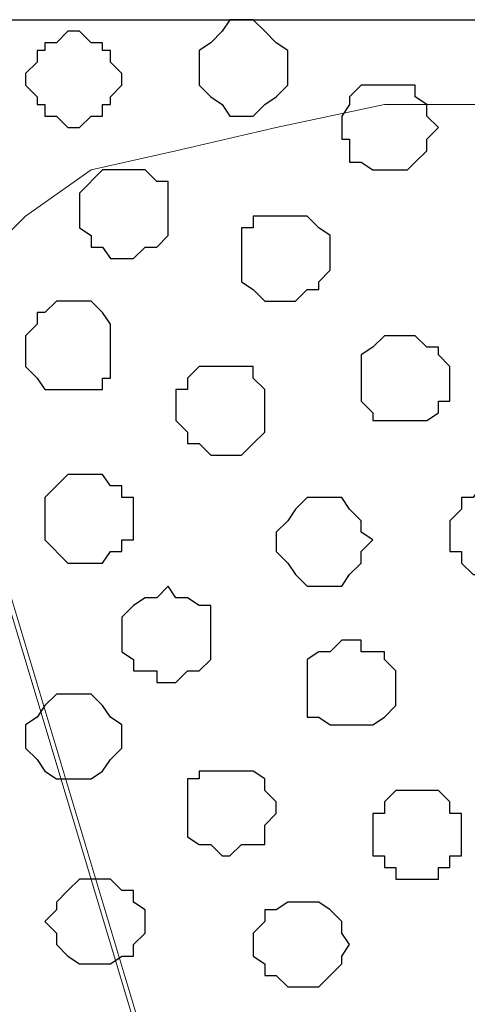
# Model space of a CAD drawing. Units: centimetres. Extents: x -8.5 to 8.6, y -10.2 to 13.4.
# Drawn here: x 4.3 to 4.5, y 1.4 to 1.9 of the extents above; entities that cross this region are included whole.
import ezdxf

# ---------------------------------------------------------------- set-up
doc = ezdxf.new("R2010")
doc.units = ezdxf.units.CM
doc.header["$MEASUREMENT"] = 0
doc.layers.add('Layer 1', color=7, linetype='Continuous')

msp = doc.modelspace()

# ---------------------------------------------------------------- linework, layer by layer
at = {"layer": 'Layer 1', "color": 254}
msp.add_open_spline([(-7.94032, 0.49671), (-7.94032, 0.49671), (8.55274, 0.49671), (8.55274, 0.49671), (8.55274, 0.49671), (8.55274, 0.49671), (8.55274, 1.91276), (8.55274, 1.91276), (8.55274, 1.91276), (8.55274, 1.91276), (-7.94032, 1.91276), (-7.94032, 1.91276), (-7.94032, 1.91276), (-7.94032, 1.91276), (-7.94032, 0.49671), (-7.94032, 0.49671)], degree=3, knots=[0, 0, 0, 0, 0.25, 0.25, 0.25, 0.25, 0.5, 0.5, 0.5, 0.5, 0.75, 0.75, 0.75, 0.75, 1, 1, 1, 1], dxfattribs=at)
at = {"layer": 'Layer 1', "lineweight": 9}
for points, knots in [([(-7.94032, 1.91276), (-7.94032, 1.91276), (8.55274, 1.91276), (8.55274, 1.91276), (8.55274, 1.91276), (8.55274, 1.91276), (8.55274, 0.49671), (8.55274, 0.49671), (8.55274, 0.49671), (8.55274, 0.49671), (-7.94032, 0.49671), (-7.94032, 0.49671), (-7.94032, 0.49671), (-7.94032, 0.49671), (-7.94032, 1.91276), (-7.94032, 1.91276)], [0, 0, 0, 0, 0.25, 0.25, 0.25, 0.25, 0.5, 0.5, 0.5, 0.5, 0.75, 0.75, 0.75, 0.75, 1, 1, 1, 1]), ([(4.56918, 0.69356), (4.56918, 0.69356), (4.86763, 1.70956), (4.86763, 1.70956), (4.86763, 1.70956), (4.86763, 1.70956), (4.86763, 1.74554), (4.86763, 1.74554), (4.86763, 1.74554), (4.86763, 1.74554), (4.86128, 1.76459), (4.86128, 1.76459), (4.86128, 1.76459), (4.86128, 1.76459), (4.82106, 1.80481), (4.82106, 1.80481), (4.82106, 1.80481), (4.82106, 1.80481), (4.78508, 1.83021), (4.78508, 1.83021), (4.78508, 1.83021), (4.78508, 1.83021), (4.73639, 1.84079), (4.73639, 1.84079), (4.73639, 1.84079), (4.73639, 1.84079), (4.68348, 1.85349), (4.68348, 1.85349), (4.68348, 1.85349), (4.68348, 1.85349), (4.62209, 1.86619), (4.62209, 1.86619), (4.62209, 1.86619), (4.62209, 1.86619), (4.50356, 1.86619), (4.50356, 1.86619), (4.50356, 1.86619), (4.50356, 1.86619), (4.44429, 1.85349), (4.44429, 1.85349), (4.44429, 1.85349), (4.44429, 1.85349), (4.38926, 1.84079), (4.38926, 1.84079), (4.38926, 1.84079), (4.38926, 1.84079), (4.34269, 1.83021), (4.34269, 1.83021), (4.34269, 1.83021), (4.34269, 1.83021), (4.30671, 1.80481), (4.30671, 1.80481), (4.30671, 1.80481), (4.30671, 1.80481), (4.27708, 1.77518), (4.27708, 1.77518), (4.27708, 1.77518), (4.27708, 1.77518), (4.27073, 1.76459), (4.27073, 1.76459), (4.27073, 1.76459), (4.27073, 1.76459), (4.26438, 1.74554), (4.26438, 1.74554), (4.26438, 1.74554), (4.26438, 1.74554), (4.26438, 1.70956), (4.26438, 1.70956), (4.26438, 1.70956), (4.26438, 1.70956), (4.56918, 0.69356), (4.56918, 0.69356)], [0, 0, 0, 0, 0.055556, 0.055556, 0.055556, 0.055556, 0.111111, 0.111111, 0.111111, 0.111111, 0.166667, 0.166667, 0.166667, 0.166667, 0.222222, 0.222222, 0.222222, 0.222222, 0.277778, 0.277778, 0.277778, 0.277778, 0.333333, 0.333333, 0.333333, 0.333333, 0.388889, 0.388889, 0.388889, 0.388889, 0.444444, 0.444444, 0.444444, 0.444444, 0.5, 0.5, 0.5, 0.5, 0.555556, 0.555556, 0.555556, 0.555556, 0.611111, 0.611111, 0.611111, 0.611111, 0.666667, 0.666667, 0.666667, 0.666667, 0.722222, 0.722222, 0.722222, 0.722222, 0.777778, 0.777778, 0.777778, 0.777778, 0.833333, 0.833333, 0.833333, 0.833333, 0.888889, 0.888889, 0.888889, 0.888889, 0.944444, 0.944444, 0.944444, 0.944444, 1, 1, 1, 1]), ([(4.25803, 1.72226), (4.25803, 1.72226), (4.56283, 0.70626), (4.56283, 0.70626), (4.56283, 0.70626), (4.56283, 0.70626), (4.56283, 0.67028), (4.56283, 0.67028), (4.56283, 0.67028), (4.56283, 0.67028), (4.55648, 0.65123), (4.55648, 0.65123), (4.55648, 0.65123), (4.55648, 0.65123), (4.54589, 0.64064), (4.54589, 0.64064), (4.54589, 0.64064), (4.54589, 0.64064), (4.51626, 0.61101), (4.51626, 0.61101), (4.51626, 0.61101), (4.51626, 0.61101), (4.48028, 0.59196), (4.48028, 0.59196), (4.48028, 0.59196), (4.48028, 0.59196), (4.43159, 0.57503), (4.43159, 0.57503), (4.43159, 0.57503), (4.43159, 0.57503), (4.37868, 0.56233), (4.37868, 0.56233), (4.37868, 0.56233), (4.37868, 0.56233), (4.31729, 0.55598), (4.31729, 0.55598), (4.31729, 0.55598), (4.31729, 0.55598), (4.25803, 0.54963), (4.25803, 0.54963), (4.25803, 0.54963), (4.25803, 0.54963), (4.13949, 0.56233), (4.13949, 0.56233), (4.13949, 0.56233), (4.13949, 0.56233), (4.08446, 0.57503), (4.08446, 0.57503), (4.08446, 0.57503), (4.08446, 0.57503), (4.03789, 0.59196), (4.03789, 0.59196), (4.03789, 0.59196), (4.03789, 0.59196), (4.00191, 0.61101), (4.00191, 0.61101), (4.00191, 0.61101), (4.00191, 0.61101), (3.97228, 0.64064), (3.97228, 0.64064), (3.97228, 0.64064), (3.97228, 0.64064), (3.96593, 0.65123), (3.96593, 0.65123), (3.96593, 0.65123), (3.96593, 0.65123), (3.95958, 0.67028), (3.95958, 0.67028), (3.95958, 0.67028), (3.95958, 0.67028), (3.95958, 0.70626), (3.95958, 0.70626), (3.95958, 0.70626), (3.95958, 0.70626), (4.25803, 1.72226), (4.25803, 1.72226)], [0, 0, 0, 0, 0.052632, 0.052632, 0.052632, 0.052632, 0.105263, 0.105263, 0.105263, 0.105263, 0.157895, 0.157895, 0.157895, 0.157895, 0.210526, 0.210526, 0.210526, 0.210526, 0.263158, 0.263158, 0.263158, 0.263158, 0.315789, 0.315789, 0.315789, 0.315789, 0.368421, 0.368421, 0.368421, 0.368421, 0.421053, 0.421053, 0.421053, 0.421053, 0.473684, 0.473684, 0.473684, 0.473684, 0.526316, 0.526316, 0.526316, 0.526316, 0.578947, 0.578947, 0.578947, 0.578947, 0.631579, 0.631579, 0.631579, 0.631579, 0.684211, 0.684211, 0.684211, 0.684211, 0.736842, 0.736842, 0.736842, 0.736842, 0.789474, 0.789474, 0.789474, 0.789474, 0.842105, 0.842105, 0.842105, 0.842105, 0.894737, 0.894737, 0.894737, 0.894737, 0.947368, 0.947368, 0.947368, 0.947368, 1, 1, 1, 1])]:
    msp.add_open_spline(points, degree=3, knots=knots, dxfattribs=at)
at = {"layer": 'Layer 1', "color": 253}
for points, knots in [([(4.42524, 1.91276), (4.42524, 1.91276), (4.43159, 1.91276), (4.43159, 1.91276), (4.43159, 1.91276), (4.43159, 1.91276), (4.43794, 1.90641), (4.43794, 1.90641), (4.43794, 1.90641), (4.43794, 1.90641), (4.44429, 1.90006), (4.44429, 1.90006), (4.44429, 1.90006), (4.44429, 1.90006), (4.45064, 1.89583), (4.45064, 1.89583), (4.45064, 1.89583), (4.45064, 1.89583), (4.45064, 1.87678), (4.45064, 1.87678), (4.45064, 1.87678), (4.45064, 1.87678), (4.44429, 1.87043), (4.44429, 1.87043), (4.44429, 1.87043), (4.44429, 1.87043), (4.43794, 1.86619), (4.43794, 1.86619), (4.43794, 1.86619), (4.43794, 1.86619), (4.43159, 1.85984), (4.43159, 1.85984), (4.43159, 1.85984), (4.43159, 1.85984), (4.41889, 1.85984), (4.41889, 1.85984), (4.41889, 1.85984), (4.41889, 1.85984), (4.41466, 1.86619), (4.41466, 1.86619), (4.41466, 1.86619), (4.41466, 1.86619), (4.40831, 1.87043), (4.40831, 1.87043), (4.40831, 1.87043), (4.40831, 1.87043), (4.40196, 1.87678), (4.40196, 1.87678), (4.40196, 1.87678), (4.40196, 1.87678), (4.40196, 1.89583), (4.40196, 1.89583), (4.40196, 1.89583), (4.40196, 1.89583), (4.40831, 1.90006), (4.40831, 1.90006), (4.40831, 1.90006), (4.40831, 1.90006), (4.41466, 1.90641), (4.41466, 1.90641), (4.41466, 1.90641), (4.41466, 1.90641), (4.41889, 1.91276), (4.41889, 1.91276), (4.41889, 1.91276), (4.41889, 1.91276), (4.42524, 1.91276), (4.42524, 1.91276)], [0, 0, 0, 0, 0.058824, 0.058824, 0.058824, 0.058824, 0.117647, 0.117647, 0.117647, 0.117647, 0.176471, 0.176471, 0.176471, 0.176471, 0.235294, 0.235294, 0.235294, 0.235294, 0.294118, 0.294118, 0.294118, 0.294118, 0.352941, 0.352941, 0.352941, 0.352941, 0.411765, 0.411765, 0.411765, 0.411765, 0.470588, 0.470588, 0.470588, 0.470588, 0.529412, 0.529412, 0.529412, 0.529412, 0.588235, 0.588235, 0.588235, 0.588235, 0.647059, 0.647059, 0.647059, 0.647059, 0.705882, 0.705882, 0.705882, 0.705882, 0.764706, 0.764706, 0.764706, 0.764706, 0.823529, 0.823529, 0.823529, 0.823529, 0.882353, 0.882353, 0.882353, 0.882353, 0.941176, 0.941176, 0.941176, 0.941176, 1, 1, 1, 1]), ([(4.32999, 1.90641), (4.32999, 1.90641), (4.33634, 1.90641), (4.33634, 1.90641), (4.33634, 1.90641), (4.33634, 1.90641), (4.34269, 1.90006), (4.34269, 1.90006), (4.34269, 1.90006), (4.34269, 1.90006), (4.34904, 1.90006), (4.34904, 1.90006), (4.34904, 1.90006), (4.34904, 1.90006), (4.34904, 1.89583), (4.34904, 1.89583), (4.34904, 1.89583), (4.34904, 1.89583), (4.35328, 1.89583), (4.35328, 1.89583), (4.35328, 1.89583), (4.35328, 1.89583), (4.35328, 1.88948), (4.35328, 1.88948), (4.35328, 1.88948), (4.35328, 1.88948), (4.35963, 1.88313), (4.35963, 1.88313), (4.35963, 1.88313), (4.35963, 1.88313), (4.35963, 1.87678), (4.35963, 1.87678), (4.35963, 1.87678), (4.35963, 1.87678), (4.35328, 1.87043), (4.35328, 1.87043), (4.35328, 1.87043), (4.35328, 1.87043), (4.35328, 1.86619), (4.35328, 1.86619), (4.35328, 1.86619), (4.35328, 1.86619), (4.34904, 1.86619), (4.34904, 1.86619), (4.34904, 1.86619), (4.34904, 1.86619), (4.34904, 1.85984), (4.34904, 1.85984), (4.34904, 1.85984), (4.34904, 1.85984), (4.34269, 1.85984), (4.34269, 1.85984), (4.34269, 1.85984), (4.34269, 1.85984), (4.33634, 1.85349), (4.33634, 1.85349), (4.33634, 1.85349), (4.33634, 1.85349), (4.32999, 1.85349), (4.32999, 1.85349), (4.32999, 1.85349), (4.32999, 1.85349), (4.32364, 1.85984), (4.32364, 1.85984), (4.32364, 1.85984), (4.32364, 1.85984), (4.31729, 1.85984), (4.31729, 1.85984), (4.31729, 1.85984), (4.31729, 1.85984), (4.31729, 1.86619), (4.31729, 1.86619), (4.31729, 1.86619), (4.31729, 1.86619), (4.31306, 1.86619), (4.31306, 1.86619), (4.31306, 1.86619), (4.31306, 1.86619), (4.31306, 1.87043), (4.31306, 1.87043), (4.31306, 1.87043), (4.31306, 1.87043), (4.30671, 1.87678), (4.30671, 1.87678), (4.30671, 1.87678), (4.30671, 1.87678), (4.30671, 1.88313), (4.30671, 1.88313), (4.30671, 1.88313), (4.30671, 1.88313), (4.31306, 1.88948), (4.31306, 1.88948), (4.31306, 1.88948), (4.31306, 1.88948), (4.31306, 1.89583), (4.31306, 1.89583), (4.31306, 1.89583), (4.31306, 1.89583), (4.31729, 1.89583), (4.31729, 1.89583), (4.31729, 1.89583), (4.31729, 1.89583), (4.31729, 1.90006), (4.31729, 1.90006), (4.31729, 1.90006), (4.31729, 1.90006), (4.32364, 1.90006), (4.32364, 1.90006), (4.32364, 1.90006), (4.32364, 1.90006), (4.32999, 1.90641), (4.32999, 1.90641)], [0, 0, 0, 0, 0.035714, 0.035714, 0.035714, 0.035714, 0.071429, 0.071429, 0.071429, 0.071429, 0.107143, 0.107143, 0.107143, 0.107143, 0.142857, 0.142857, 0.142857, 0.142857, 0.178571, 0.178571, 0.178571, 0.178571, 0.214286, 0.214286, 0.214286, 0.214286, 0.25, 0.25, 0.25, 0.25, 0.285714, 0.285714, 0.285714, 0.285714, 0.321429, 0.321429, 0.321429, 0.321429, 0.357143, 0.357143, 0.357143, 0.357143, 0.392857, 0.392857, 0.392857, 0.392857, 0.428571, 0.428571, 0.428571, 0.428571, 0.464286, 0.464286, 0.464286, 0.464286, 0.5, 0.5, 0.5, 0.5, 0.535714, 0.535714, 0.535714, 0.535714, 0.571429, 0.571429, 0.571429, 0.571429, 0.607143, 0.607143, 0.607143, 0.607143, 0.642857, 0.642857, 0.642857, 0.642857, 0.678571, 0.678571, 0.678571, 0.678571, 0.714286, 0.714286, 0.714286, 0.714286, 0.75, 0.75, 0.75, 0.75, 0.785714, 0.785714, 0.785714, 0.785714, 0.821429, 0.821429, 0.821429, 0.821429, 0.857143, 0.857143, 0.857143, 0.857143, 0.892857, 0.892857, 0.892857, 0.892857, 0.928571, 0.928571, 0.928571, 0.928571, 0.964286, 0.964286, 0.964286, 0.964286, 1, 1, 1, 1]), ([(4.50356, 1.87678), (4.50356, 1.87678), (4.52049, 1.87678), (4.52049, 1.87678), (4.52049, 1.87678), (4.52049, 1.87678), (4.52049, 1.87043), (4.52049, 1.87043), (4.52049, 1.87043), (4.52049, 1.87043), (4.52684, 1.86619), (4.52684, 1.86619), (4.52684, 1.86619), (4.52684, 1.86619), (4.52684, 1.85984), (4.52684, 1.85984), (4.52684, 1.85984), (4.52684, 1.85984), (4.53319, 1.85349), (4.53319, 1.85349), (4.53319, 1.85349), (4.53319, 1.85349), (4.52684, 1.84714), (4.52684, 1.84714), (4.52684, 1.84714), (4.52684, 1.84714), (4.52684, 1.84079), (4.52684, 1.84079), (4.52684, 1.84079), (4.52684, 1.84079), (4.52049, 1.83444), (4.52049, 1.83444), (4.52049, 1.83444), (4.52049, 1.83444), (4.51626, 1.83021), (4.51626, 1.83021), (4.51626, 1.83021), (4.51626, 1.83021), (4.49721, 1.83021), (4.49721, 1.83021), (4.49721, 1.83021), (4.49721, 1.83021), (4.49086, 1.83444), (4.49086, 1.83444), (4.49086, 1.83444), (4.49086, 1.83444), (4.48451, 1.83444), (4.48451, 1.83444), (4.48451, 1.83444), (4.48451, 1.83444), (4.48451, 1.84714), (4.48451, 1.84714), (4.48451, 1.84714), (4.48451, 1.84714), (4.48028, 1.84714), (4.48028, 1.84714), (4.48028, 1.84714), (4.48028, 1.84714), (4.48028, 1.85984), (4.48028, 1.85984), (4.48028, 1.85984), (4.48028, 1.85984), (4.48451, 1.86619), (4.48451, 1.86619), (4.48451, 1.86619), (4.48451, 1.86619), (4.48451, 1.87043), (4.48451, 1.87043), (4.48451, 1.87043), (4.48451, 1.87043), (4.49086, 1.87678), (4.49086, 1.87678), (4.49086, 1.87678), (4.49086, 1.87678), (4.50356, 1.87678), (4.50356, 1.87678)], [0, 0, 0, 0, 0.052632, 0.052632, 0.052632, 0.052632, 0.105263, 0.105263, 0.105263, 0.105263, 0.157895, 0.157895, 0.157895, 0.157895, 0.210526, 0.210526, 0.210526, 0.210526, 0.263158, 0.263158, 0.263158, 0.263158, 0.315789, 0.315789, 0.315789, 0.315789, 0.368421, 0.368421, 0.368421, 0.368421, 0.421053, 0.421053, 0.421053, 0.421053, 0.473684, 0.473684, 0.473684, 0.473684, 0.526316, 0.526316, 0.526316, 0.526316, 0.578947, 0.578947, 0.578947, 0.578947, 0.631579, 0.631579, 0.631579, 0.631579, 0.684211, 0.684211, 0.684211, 0.684211, 0.736842, 0.736842, 0.736842, 0.736842, 0.789474, 0.789474, 0.789474, 0.789474, 0.842105, 0.842105, 0.842105, 0.842105, 0.894737, 0.894737, 0.894737, 0.894737, 0.947368, 0.947368, 0.947368, 0.947368, 1, 1, 1, 1]), ([(4.45064, 1.80481), (4.45064, 1.80481), (4.46123, 1.80481), (4.46123, 1.80481), (4.46123, 1.80481), (4.46123, 1.80481), (4.46758, 1.79846), (4.46758, 1.79846), (4.46758, 1.79846), (4.46758, 1.79846), (4.47393, 1.79423), (4.47393, 1.79423), (4.47393, 1.79423), (4.47393, 1.79423), (4.47393, 1.77518), (4.47393, 1.77518), (4.47393, 1.77518), (4.47393, 1.77518), (4.46758, 1.76883), (4.46758, 1.76883), (4.46758, 1.76883), (4.46758, 1.76883), (4.46758, 1.76459), (4.46758, 1.76459), (4.46758, 1.76459), (4.46758, 1.76459), (4.46123, 1.76459), (4.46123, 1.76459), (4.46123, 1.76459), (4.46123, 1.76459), (4.45488, 1.75824), (4.45488, 1.75824), (4.45488, 1.75824), (4.45488, 1.75824), (4.43794, 1.75824), (4.43794, 1.75824), (4.43794, 1.75824), (4.43794, 1.75824), (4.43159, 1.76459), (4.43159, 1.76459), (4.43159, 1.76459), (4.43159, 1.76459), (4.42524, 1.76883), (4.42524, 1.76883), (4.42524, 1.76883), (4.42524, 1.76883), (4.42524, 1.79846), (4.42524, 1.79846), (4.42524, 1.79846), (4.42524, 1.79846), (4.43159, 1.79846), (4.43159, 1.79846), (4.43159, 1.79846), (4.43159, 1.79846), (4.43159, 1.80481), (4.43159, 1.80481), (4.43159, 1.80481), (4.43159, 1.80481), (4.45064, 1.80481), (4.45064, 1.80481)], [0, 0, 0, 0, 0.066667, 0.066667, 0.066667, 0.066667, 0.133333, 0.133333, 0.133333, 0.133333, 0.2, 0.2, 0.2, 0.2, 0.266667, 0.266667, 0.266667, 0.266667, 0.333333, 0.333333, 0.333333, 0.333333, 0.4, 0.4, 0.4, 0.4, 0.466667, 0.466667, 0.466667, 0.466667, 0.533333, 0.533333, 0.533333, 0.533333, 0.6, 0.6, 0.6, 0.6, 0.666667, 0.666667, 0.666667, 0.666667, 0.733333, 0.733333, 0.733333, 0.733333, 0.8, 0.8, 0.8, 0.8, 0.866667, 0.866667, 0.866667, 0.866667, 0.933333, 0.933333, 0.933333, 0.933333, 1, 1, 1, 1]), ([(4.32999, 1.75824), (4.32999, 1.75824), (4.34269, 1.75824), (4.34269, 1.75824), (4.34269, 1.75824), (4.34269, 1.75824), (4.34904, 1.75189), (4.34904, 1.75189), (4.34904, 1.75189), (4.34904, 1.75189), (4.35328, 1.74554), (4.35328, 1.74554), (4.35328, 1.74554), (4.35328, 1.74554), (4.35328, 1.71591), (4.35328, 1.71591), (4.35328, 1.71591), (4.35328, 1.71591), (4.34904, 1.71591), (4.34904, 1.71591), (4.34904, 1.71591), (4.34904, 1.71591), (4.34904, 1.70956), (4.34904, 1.70956), (4.34904, 1.70956), (4.34904, 1.70956), (4.31729, 1.70956), (4.31729, 1.70956), (4.31729, 1.70956), (4.31729, 1.70956), (4.31306, 1.71591), (4.31306, 1.71591), (4.31306, 1.71591), (4.31306, 1.71591), (4.30671, 1.72226), (4.30671, 1.72226), (4.30671, 1.72226), (4.30671, 1.72226), (4.30671, 1.73919), (4.30671, 1.73919), (4.30671, 1.73919), (4.30671, 1.73919), (4.31306, 1.74554), (4.31306, 1.74554), (4.31306, 1.74554), (4.31306, 1.74554), (4.31306, 1.75189), (4.31306, 1.75189), (4.31306, 1.75189), (4.31306, 1.75189), (4.31729, 1.75189), (4.31729, 1.75189), (4.31729, 1.75189), (4.31729, 1.75189), (4.32364, 1.75824), (4.32364, 1.75824), (4.32364, 1.75824), (4.32364, 1.75824), (4.32999, 1.75824), (4.32999, 1.75824)], [0, 0, 0, 0, 0.066667, 0.066667, 0.066667, 0.066667, 0.133333, 0.133333, 0.133333, 0.133333, 0.2, 0.2, 0.2, 0.2, 0.266667, 0.266667, 0.266667, 0.266667, 0.333333, 0.333333, 0.333333, 0.333333, 0.4, 0.4, 0.4, 0.4, 0.466667, 0.466667, 0.466667, 0.466667, 0.533333, 0.533333, 0.533333, 0.533333, 0.6, 0.6, 0.6, 0.6, 0.666667, 0.666667, 0.666667, 0.666667, 0.733333, 0.733333, 0.733333, 0.733333, 0.8, 0.8, 0.8, 0.8, 0.866667, 0.866667, 0.866667, 0.866667, 0.933333, 0.933333, 0.933333, 0.933333, 1, 1, 1, 1]), ([(4.51626, 1.73919), (4.51626, 1.73919), (4.52049, 1.73919), (4.52049, 1.73919), (4.52049, 1.73919), (4.52049, 1.73919), (4.52684, 1.73284), (4.52684, 1.73284), (4.52684, 1.73284), (4.52684, 1.73284), (4.53319, 1.73284), (4.53319, 1.73284), (4.53319, 1.73284), (4.53319, 1.73284), (4.53319, 1.72861), (4.53319, 1.72861), (4.53319, 1.72861), (4.53319, 1.72861), (4.53954, 1.72226), (4.53954, 1.72226), (4.53954, 1.72226), (4.53954, 1.72226), (4.53954, 1.70321), (4.53954, 1.70321), (4.53954, 1.70321), (4.53954, 1.70321), (4.53319, 1.70321), (4.53319, 1.70321), (4.53319, 1.70321), (4.53319, 1.70321), (4.53319, 1.69686), (4.53319, 1.69686), (4.53319, 1.69686), (4.53319, 1.69686), (4.52684, 1.69263), (4.52684, 1.69263), (4.52684, 1.69263), (4.52684, 1.69263), (4.49721, 1.69263), (4.49721, 1.69263), (4.49721, 1.69263), (4.49721, 1.69263), (4.49721, 1.69686), (4.49721, 1.69686), (4.49721, 1.69686), (4.49721, 1.69686), (4.49086, 1.70321), (4.49086, 1.70321), (4.49086, 1.70321), (4.49086, 1.70321), (4.49086, 1.72861), (4.49086, 1.72861), (4.49086, 1.72861), (4.49086, 1.72861), (4.49721, 1.73284), (4.49721, 1.73284), (4.49721, 1.73284), (4.49721, 1.73284), (4.50356, 1.73919), (4.50356, 1.73919), (4.50356, 1.73919), (4.50356, 1.73919), (4.51626, 1.73919), (4.51626, 1.73919)], [0, 0, 0, 0, 0.0625, 0.0625, 0.0625, 0.0625, 0.125, 0.125, 0.125, 0.125, 0.1875, 0.1875, 0.1875, 0.1875, 0.25, 0.25, 0.25, 0.25, 0.3125, 0.3125, 0.3125, 0.3125, 0.375, 0.375, 0.375, 0.375, 0.4375, 0.4375, 0.4375, 0.4375, 0.5, 0.5, 0.5, 0.5, 0.5625, 0.5625, 0.5625, 0.5625, 0.625, 0.625, 0.625, 0.625, 0.6875, 0.6875, 0.6875, 0.6875, 0.75, 0.75, 0.75, 0.75, 0.8125, 0.8125, 0.8125, 0.8125, 0.875, 0.875, 0.875, 0.875, 0.9375, 0.9375, 0.9375, 0.9375, 1, 1, 1, 1]), ([(4.41466, 1.72226), (4.41466, 1.72226), (4.43159, 1.72226), (4.43159, 1.72226), (4.43159, 1.72226), (4.43159, 1.72226), (4.43159, 1.71591), (4.43159, 1.71591), (4.43159, 1.71591), (4.43159, 1.71591), (4.43794, 1.70956), (4.43794, 1.70956), (4.43794, 1.70956), (4.43794, 1.70956), (4.43794, 1.68628), (4.43794, 1.68628), (4.43794, 1.68628), (4.43794, 1.68628), (4.43159, 1.67993), (4.43159, 1.67993), (4.43159, 1.67993), (4.43159, 1.67993), (4.42524, 1.67358), (4.42524, 1.67358), (4.42524, 1.67358), (4.42524, 1.67358), (4.40831, 1.67358), (4.40831, 1.67358), (4.40831, 1.67358), (4.40831, 1.67358), (4.40196, 1.67993), (4.40196, 1.67993), (4.40196, 1.67993), (4.40196, 1.67993), (4.39561, 1.67993), (4.39561, 1.67993), (4.39561, 1.67993), (4.39561, 1.67993), (4.39561, 1.68628), (4.39561, 1.68628), (4.39561, 1.68628), (4.39561, 1.68628), (4.38926, 1.69263), (4.38926, 1.69263), (4.38926, 1.69263), (4.38926, 1.69263), (4.38926, 1.70956), (4.38926, 1.70956), (4.38926, 1.70956), (4.38926, 1.70956), (4.39561, 1.70956), (4.39561, 1.70956), (4.39561, 1.70956), (4.39561, 1.70956), (4.39561, 1.71591), (4.39561, 1.71591), (4.39561, 1.71591), (4.39561, 1.71591), (4.40196, 1.72226), (4.40196, 1.72226), (4.40196, 1.72226), (4.40196, 1.72226), (4.41466, 1.72226), (4.41466, 1.72226)], [0, 0, 0, 0, 0.0625, 0.0625, 0.0625, 0.0625, 0.125, 0.125, 0.125, 0.125, 0.1875, 0.1875, 0.1875, 0.1875, 0.25, 0.25, 0.25, 0.25, 0.3125, 0.3125, 0.3125, 0.3125, 0.375, 0.375, 0.375, 0.375, 0.4375, 0.4375, 0.4375, 0.4375, 0.5, 0.5, 0.5, 0.5, 0.5625, 0.5625, 0.5625, 0.5625, 0.625, 0.625, 0.625, 0.625, 0.6875, 0.6875, 0.6875, 0.6875, 0.75, 0.75, 0.75, 0.75, 0.8125, 0.8125, 0.8125, 0.8125, 0.875, 0.875, 0.875, 0.875, 0.9375, 0.9375, 0.9375, 0.9375, 1, 1, 1, 1]), ([(4.56283, 1.65664), (4.56283, 1.65664), (4.57553, 1.65664), (4.57553, 1.65664), (4.57553, 1.65664), (4.57553, 1.65664), (4.57553, 1.65029), (4.57553, 1.65029), (4.57553, 1.65029), (4.57553, 1.65029), (4.58188, 1.65029), (4.58188, 1.65029), (4.58188, 1.65029), (4.58188, 1.65029), (4.58611, 1.64394), (4.58611, 1.64394), (4.58611, 1.64394), (4.58611, 1.64394), (4.58611, 1.62066), (4.58611, 1.62066), (4.58611, 1.62066), (4.58611, 1.62066), (4.58188, 1.61431), (4.58188, 1.61431), (4.58188, 1.61431), (4.58188, 1.61431), (4.57553, 1.60796), (4.57553, 1.60796), (4.57553, 1.60796), (4.57553, 1.60796), (4.55224, 1.60796), (4.55224, 1.60796), (4.55224, 1.60796), (4.55224, 1.60796), (4.54589, 1.61431), (4.54589, 1.61431), (4.54589, 1.61431), (4.54589, 1.61431), (4.54589, 1.62066), (4.54589, 1.62066), (4.54589, 1.62066), (4.54589, 1.62066), (4.53954, 1.62066), (4.53954, 1.62066), (4.53954, 1.62066), (4.53954, 1.62066), (4.53954, 1.63759), (4.53954, 1.63759), (4.53954, 1.63759), (4.53954, 1.63759), (4.54589, 1.64394), (4.54589, 1.64394), (4.54589, 1.64394), (4.54589, 1.64394), (4.54589, 1.65029), (4.54589, 1.65029), (4.54589, 1.65029), (4.54589, 1.65029), (4.55224, 1.65029), (4.55224, 1.65029), (4.55224, 1.65029), (4.55224, 1.65029), (4.55648, 1.65664), (4.55648, 1.65664), (4.55648, 1.65664), (4.55648, 1.65664), (4.56283, 1.65664), (4.56283, 1.65664)], [0, 0, 0, 0, 0.058824, 0.058824, 0.058824, 0.058824, 0.117647, 0.117647, 0.117647, 0.117647, 0.176471, 0.176471, 0.176471, 0.176471, 0.235294, 0.235294, 0.235294, 0.235294, 0.294118, 0.294118, 0.294118, 0.294118, 0.352941, 0.352941, 0.352941, 0.352941, 0.411765, 0.411765, 0.411765, 0.411765, 0.470588, 0.470588, 0.470588, 0.470588, 0.529412, 0.529412, 0.529412, 0.529412, 0.588235, 0.588235, 0.588235, 0.588235, 0.647059, 0.647059, 0.647059, 0.647059, 0.705882, 0.705882, 0.705882, 0.705882, 0.764706, 0.764706, 0.764706, 0.764706, 0.823529, 0.823529, 0.823529, 0.823529, 0.882353, 0.882353, 0.882353, 0.882353, 0.941176, 0.941176, 0.941176, 0.941176, 1, 1, 1, 1]), ([(4.46758, 1.65029), (4.46758, 1.65029), (4.48028, 1.65029), (4.48028, 1.65029), (4.48028, 1.65029), (4.48028, 1.65029), (4.48451, 1.64394), (4.48451, 1.64394), (4.48451, 1.64394), (4.48451, 1.64394), (4.49086, 1.63759), (4.49086, 1.63759), (4.49086, 1.63759), (4.49086, 1.63759), (4.49086, 1.63124), (4.49086, 1.63124), (4.49086, 1.63124), (4.49086, 1.63124), (4.49721, 1.62701), (4.49721, 1.62701), (4.49721, 1.62701), (4.49721, 1.62701), (4.49086, 1.62066), (4.49086, 1.62066), (4.49086, 1.62066), (4.49086, 1.62066), (4.49086, 1.61431), (4.49086, 1.61431), (4.49086, 1.61431), (4.49086, 1.61431), (4.48451, 1.60796), (4.48451, 1.60796), (4.48451, 1.60796), (4.48451, 1.60796), (4.48028, 1.60161), (4.48028, 1.60161), (4.48028, 1.60161), (4.48028, 1.60161), (4.46123, 1.60161), (4.46123, 1.60161), (4.46123, 1.60161), (4.46123, 1.60161), (4.45488, 1.60796), (4.45488, 1.60796), (4.45488, 1.60796), (4.45488, 1.60796), (4.45064, 1.61431), (4.45064, 1.61431), (4.45064, 1.61431), (4.45064, 1.61431), (4.44429, 1.62066), (4.44429, 1.62066), (4.44429, 1.62066), (4.44429, 1.62066), (4.44429, 1.63124), (4.44429, 1.63124), (4.44429, 1.63124), (4.44429, 1.63124), (4.45064, 1.63759), (4.45064, 1.63759), (4.45064, 1.63759), (4.45064, 1.63759), (4.45488, 1.64394), (4.45488, 1.64394), (4.45488, 1.64394), (4.45488, 1.64394), (4.46123, 1.65029), (4.46123, 1.65029), (4.46123, 1.65029), (4.46123, 1.65029), (4.46758, 1.65029), (4.46758, 1.65029)], [0, 0, 0, 0, 0.055556, 0.055556, 0.055556, 0.055556, 0.111111, 0.111111, 0.111111, 0.111111, 0.166667, 0.166667, 0.166667, 0.166667, 0.222222, 0.222222, 0.222222, 0.222222, 0.277778, 0.277778, 0.277778, 0.277778, 0.333333, 0.333333, 0.333333, 0.333333, 0.388889, 0.388889, 0.388889, 0.388889, 0.444444, 0.444444, 0.444444, 0.444444, 0.5, 0.5, 0.5, 0.5, 0.555556, 0.555556, 0.555556, 0.555556, 0.611111, 0.611111, 0.611111, 0.611111, 0.666667, 0.666667, 0.666667, 0.666667, 0.722222, 0.722222, 0.722222, 0.722222, 0.777778, 0.777778, 0.777778, 0.777778, 0.833333, 0.833333, 0.833333, 0.833333, 0.888889, 0.888889, 0.888889, 0.888889, 0.944444, 0.944444, 0.944444, 0.944444, 1, 1, 1, 1]), ([(4.38503, 1.60161), (4.38503, 1.60161), (4.38926, 1.59526), (4.38926, 1.59526), (4.38926, 1.59526), (4.38926, 1.59526), (4.39561, 1.59526), (4.39561, 1.59526), (4.39561, 1.59526), (4.39561, 1.59526), (4.40196, 1.59103), (4.40196, 1.59103), (4.40196, 1.59103), (4.40196, 1.59103), (4.40831, 1.59103), (4.40831, 1.59103), (4.40831, 1.59103), (4.40831, 1.59103), (4.40831, 1.56139), (4.40831, 1.56139), (4.40831, 1.56139), (4.40831, 1.56139), (4.40196, 1.55504), (4.40196, 1.55504), (4.40196, 1.55504), (4.40196, 1.55504), (4.39561, 1.55504), (4.39561, 1.55504), (4.39561, 1.55504), (4.39561, 1.55504), (4.38926, 1.54869), (4.38926, 1.54869), (4.38926, 1.54869), (4.38926, 1.54869), (4.37868, 1.54869), (4.37868, 1.54869), (4.37868, 1.54869), (4.37868, 1.54869), (4.37868, 1.55504), (4.37868, 1.55504), (4.37868, 1.55504), (4.37868, 1.55504), (4.36598, 1.55504), (4.36598, 1.55504), (4.36598, 1.55504), (4.36598, 1.55504), (4.36598, 1.56139), (4.36598, 1.56139), (4.36598, 1.56139), (4.36598, 1.56139), (4.35963, 1.56563), (4.35963, 1.56563), (4.35963, 1.56563), (4.35963, 1.56563), (4.35963, 1.58468), (4.35963, 1.58468), (4.35963, 1.58468), (4.35963, 1.58468), (4.36598, 1.59103), (4.36598, 1.59103), (4.36598, 1.59103), (4.36598, 1.59103), (4.37233, 1.59526), (4.37233, 1.59526), (4.37233, 1.59526), (4.37233, 1.59526), (4.37868, 1.59526), (4.37868, 1.59526), (4.37868, 1.59526), (4.37868, 1.59526), (4.38503, 1.60161), (4.38503, 1.60161)], [0, 0, 0, 0, 0.055556, 0.055556, 0.055556, 0.055556, 0.111111, 0.111111, 0.111111, 0.111111, 0.166667, 0.166667, 0.166667, 0.166667, 0.222222, 0.222222, 0.222222, 0.222222, 0.277778, 0.277778, 0.277778, 0.277778, 0.333333, 0.333333, 0.333333, 0.333333, 0.388889, 0.388889, 0.388889, 0.388889, 0.444444, 0.444444, 0.444444, 0.444444, 0.5, 0.5, 0.5, 0.5, 0.555556, 0.555556, 0.555556, 0.555556, 0.611111, 0.611111, 0.611111, 0.611111, 0.666667, 0.666667, 0.666667, 0.666667, 0.722222, 0.722222, 0.722222, 0.722222, 0.777778, 0.777778, 0.777778, 0.777778, 0.833333, 0.833333, 0.833333, 0.833333, 0.888889, 0.888889, 0.888889, 0.888889, 0.944444, 0.944444, 0.944444, 0.944444, 1, 1, 1, 1]), ([(4.48451, 1.57198), (4.48451, 1.57198), (4.49086, 1.57198), (4.49086, 1.57198), (4.49086, 1.57198), (4.49086, 1.57198), (4.49086, 1.56563), (4.49086, 1.56563), (4.49086, 1.56563), (4.49086, 1.56563), (4.50356, 1.56563), (4.50356, 1.56563), (4.50356, 1.56563), (4.50356, 1.56563), (4.50356, 1.56139), (4.50356, 1.56139), (4.50356, 1.56139), (4.50356, 1.56139), (4.50991, 1.55504), (4.50991, 1.55504), (4.50991, 1.55504), (4.50991, 1.55504), (4.50991, 1.53599), (4.50991, 1.53599), (4.50991, 1.53599), (4.50991, 1.53599), (4.50356, 1.52964), (4.50356, 1.52964), (4.50356, 1.52964), (4.50356, 1.52964), (4.49721, 1.52541), (4.49721, 1.52541), (4.49721, 1.52541), (4.49721, 1.52541), (4.47393, 1.52541), (4.47393, 1.52541), (4.47393, 1.52541), (4.47393, 1.52541), (4.46758, 1.52964), (4.46758, 1.52964), (4.46758, 1.52964), (4.46758, 1.52964), (4.46123, 1.52964), (4.46123, 1.52964), (4.46123, 1.52964), (4.46123, 1.52964), (4.46123, 1.56139), (4.46123, 1.56139), (4.46123, 1.56139), (4.46123, 1.56139), (4.46758, 1.56563), (4.46758, 1.56563), (4.46758, 1.56563), (4.46758, 1.56563), (4.47393, 1.56563), (4.47393, 1.56563), (4.47393, 1.56563), (4.47393, 1.56563), (4.48028, 1.57198), (4.48028, 1.57198), (4.48028, 1.57198), (4.48028, 1.57198), (4.48451, 1.57198), (4.48451, 1.57198)], [0, 0, 0, 0, 0.0625, 0.0625, 0.0625, 0.0625, 0.125, 0.125, 0.125, 0.125, 0.1875, 0.1875, 0.1875, 0.1875, 0.25, 0.25, 0.25, 0.25, 0.3125, 0.3125, 0.3125, 0.3125, 0.375, 0.375, 0.375, 0.375, 0.4375, 0.4375, 0.4375, 0.4375, 0.5, 0.5, 0.5, 0.5, 0.5625, 0.5625, 0.5625, 0.5625, 0.625, 0.625, 0.625, 0.625, 0.6875, 0.6875, 0.6875, 0.6875, 0.75, 0.75, 0.75, 0.75, 0.8125, 0.8125, 0.8125, 0.8125, 0.875, 0.875, 0.875, 0.875, 0.9375, 0.9375, 0.9375, 0.9375, 1, 1, 1, 1]), ([(4.32999, 1.54234), (4.32999, 1.54234), (4.34269, 1.54234), (4.34269, 1.54234), (4.34269, 1.54234), (4.34269, 1.54234), (4.34904, 1.53599), (4.34904, 1.53599), (4.34904, 1.53599), (4.34904, 1.53599), (4.35328, 1.52964), (4.35328, 1.52964), (4.35328, 1.52964), (4.35328, 1.52964), (4.35963, 1.52541), (4.35963, 1.52541), (4.35963, 1.52541), (4.35963, 1.52541), (4.35963, 1.51271), (4.35963, 1.51271), (4.35963, 1.51271), (4.35963, 1.51271), (4.35328, 1.50636), (4.35328, 1.50636), (4.35328, 1.50636), (4.35328, 1.50636), (4.34904, 1.50001), (4.34904, 1.50001), (4.34904, 1.50001), (4.34904, 1.50001), (4.34269, 1.49578), (4.34269, 1.49578), (4.34269, 1.49578), (4.34269, 1.49578), (4.32364, 1.49578), (4.32364, 1.49578), (4.32364, 1.49578), (4.32364, 1.49578), (4.31729, 1.50001), (4.31729, 1.50001), (4.31729, 1.50001), (4.31729, 1.50001), (4.31306, 1.50636), (4.31306, 1.50636), (4.31306, 1.50636), (4.31306, 1.50636), (4.30671, 1.51271), (4.30671, 1.51271), (4.30671, 1.51271), (4.30671, 1.51271), (4.30671, 1.52541), (4.30671, 1.52541), (4.30671, 1.52541), (4.30671, 1.52541), (4.31306, 1.52964), (4.31306, 1.52964), (4.31306, 1.52964), (4.31306, 1.52964), (4.31729, 1.53599), (4.31729, 1.53599), (4.31729, 1.53599), (4.31729, 1.53599), (4.32364, 1.54234), (4.32364, 1.54234), (4.32364, 1.54234), (4.32364, 1.54234), (4.32999, 1.54234), (4.32999, 1.54234)], [0, 0, 0, 0, 0.058824, 0.058824, 0.058824, 0.058824, 0.117647, 0.117647, 0.117647, 0.117647, 0.176471, 0.176471, 0.176471, 0.176471, 0.235294, 0.235294, 0.235294, 0.235294, 0.294118, 0.294118, 0.294118, 0.294118, 0.352941, 0.352941, 0.352941, 0.352941, 0.411765, 0.411765, 0.411765, 0.411765, 0.470588, 0.470588, 0.470588, 0.470588, 0.529412, 0.529412, 0.529412, 0.529412, 0.588235, 0.588235, 0.588235, 0.588235, 0.647059, 0.647059, 0.647059, 0.647059, 0.705882, 0.705882, 0.705882, 0.705882, 0.764706, 0.764706, 0.764706, 0.764706, 0.823529, 0.823529, 0.823529, 0.823529, 0.882353, 0.882353, 0.882353, 0.882353, 0.941176, 0.941176, 0.941176, 0.941176, 1, 1, 1, 1]), ([(4.41889, 1.50001), (4.41889, 1.50001), (4.43159, 1.50001), (4.43159, 1.50001), (4.43159, 1.50001), (4.43159, 1.50001), (4.43794, 1.49578), (4.43794, 1.49578), (4.43794, 1.49578), (4.43794, 1.49578), (4.43794, 1.48943), (4.43794, 1.48943), (4.43794, 1.48943), (4.43794, 1.48943), (4.44429, 1.48308), (4.44429, 1.48308), (4.44429, 1.48308), (4.44429, 1.48308), (4.44429, 1.47673), (4.44429, 1.47673), (4.44429, 1.47673), (4.44429, 1.47673), (4.43794, 1.47038), (4.43794, 1.47038), (4.43794, 1.47038), (4.43794, 1.47038), (4.43794, 1.45979), (4.43794, 1.45979), (4.43794, 1.45979), (4.43794, 1.45979), (4.42524, 1.45979), (4.42524, 1.45979), (4.42524, 1.45979), (4.42524, 1.45979), (4.41889, 1.45344), (4.41889, 1.45344), (4.41889, 1.45344), (4.41889, 1.45344), (4.41466, 1.45344), (4.41466, 1.45344), (4.41466, 1.45344), (4.41466, 1.45344), (4.40831, 1.45979), (4.40831, 1.45979), (4.40831, 1.45979), (4.40831, 1.45979), (4.40196, 1.45979), (4.40196, 1.45979), (4.40196, 1.45979), (4.40196, 1.45979), (4.39561, 1.46403), (4.39561, 1.46403), (4.39561, 1.46403), (4.39561, 1.46403), (4.39561, 1.49578), (4.39561, 1.49578), (4.39561, 1.49578), (4.39561, 1.49578), (4.40196, 1.49578), (4.40196, 1.49578), (4.40196, 1.49578), (4.40196, 1.49578), (4.40196, 1.50001), (4.40196, 1.50001), (4.40196, 1.50001), (4.40196, 1.50001), (4.41889, 1.50001), (4.41889, 1.50001)], [0, 0, 0, 0, 0.058824, 0.058824, 0.058824, 0.058824, 0.117647, 0.117647, 0.117647, 0.117647, 0.176471, 0.176471, 0.176471, 0.176471, 0.235294, 0.235294, 0.235294, 0.235294, 0.294118, 0.294118, 0.294118, 0.294118, 0.352941, 0.352941, 0.352941, 0.352941, 0.411765, 0.411765, 0.411765, 0.411765, 0.470588, 0.470588, 0.470588, 0.470588, 0.529412, 0.529412, 0.529412, 0.529412, 0.588235, 0.588235, 0.588235, 0.588235, 0.647059, 0.647059, 0.647059, 0.647059, 0.705882, 0.705882, 0.705882, 0.705882, 0.764706, 0.764706, 0.764706, 0.764706, 0.823529, 0.823529, 0.823529, 0.823529, 0.882353, 0.882353, 0.882353, 0.882353, 0.941176, 0.941176, 0.941176, 0.941176, 1, 1, 1, 1]), ([(4.52049, 1.48943), (4.52049, 1.48943), (4.53319, 1.48943), (4.53319, 1.48943), (4.53319, 1.48943), (4.53319, 1.48943), (4.53954, 1.48308), (4.53954, 1.48308), (4.53954, 1.48308), (4.53954, 1.48308), (4.53954, 1.47673), (4.53954, 1.47673), (4.53954, 1.47673), (4.53954, 1.47673), (4.54589, 1.47673), (4.54589, 1.47673), (4.54589, 1.47673), (4.54589, 1.47673), (4.54589, 1.45344), (4.54589, 1.45344), (4.54589, 1.45344), (4.54589, 1.45344), (4.53954, 1.45344), (4.53954, 1.45344), (4.53954, 1.45344), (4.53954, 1.45344), (4.53954, 1.44709), (4.53954, 1.44709), (4.53954, 1.44709), (4.53954, 1.44709), (4.53319, 1.44709), (4.53319, 1.44709), (4.53319, 1.44709), (4.53319, 1.44709), (4.53319, 1.44074), (4.53319, 1.44074), (4.53319, 1.44074), (4.53319, 1.44074), (4.50991, 1.44074), (4.50991, 1.44074), (4.50991, 1.44074), (4.50991, 1.44074), (4.50991, 1.44709), (4.50991, 1.44709), (4.50991, 1.44709), (4.50991, 1.44709), (4.50356, 1.44709), (4.50356, 1.44709), (4.50356, 1.44709), (4.50356, 1.44709), (4.50356, 1.45344), (4.50356, 1.45344), (4.50356, 1.45344), (4.50356, 1.45344), (4.49721, 1.45344), (4.49721, 1.45344), (4.49721, 1.45344), (4.49721, 1.45344), (4.49721, 1.47673), (4.49721, 1.47673), (4.49721, 1.47673), (4.49721, 1.47673), (4.50356, 1.47673), (4.50356, 1.47673), (4.50356, 1.47673), (4.50356, 1.47673), (4.50356, 1.48308), (4.50356, 1.48308), (4.50356, 1.48308), (4.50356, 1.48308), (4.50991, 1.48943), (4.50991, 1.48943), (4.50991, 1.48943), (4.50991, 1.48943), (4.52049, 1.48943), (4.52049, 1.48943)], [0, 0, 0, 0, 0.052632, 0.052632, 0.052632, 0.052632, 0.105263, 0.105263, 0.105263, 0.105263, 0.157895, 0.157895, 0.157895, 0.157895, 0.210526, 0.210526, 0.210526, 0.210526, 0.263158, 0.263158, 0.263158, 0.263158, 0.315789, 0.315789, 0.315789, 0.315789, 0.368421, 0.368421, 0.368421, 0.368421, 0.421053, 0.421053, 0.421053, 0.421053, 0.473684, 0.473684, 0.473684, 0.473684, 0.526316, 0.526316, 0.526316, 0.526316, 0.578947, 0.578947, 0.578947, 0.578947, 0.631579, 0.631579, 0.631579, 0.631579, 0.684211, 0.684211, 0.684211, 0.684211, 0.736842, 0.736842, 0.736842, 0.736842, 0.789474, 0.789474, 0.789474, 0.789474, 0.842105, 0.842105, 0.842105, 0.842105, 0.894737, 0.894737, 0.894737, 0.894737, 0.947368, 0.947368, 0.947368, 0.947368, 1, 1, 1, 1]), ([(4.45488, 1.42804), (4.45488, 1.42804), (4.46758, 1.42804), (4.46758, 1.42804), (4.46758, 1.42804), (4.46758, 1.42804), (4.47393, 1.42381), (4.47393, 1.42381), (4.47393, 1.42381), (4.47393, 1.42381), (4.48028, 1.41746), (4.48028, 1.41746), (4.48028, 1.41746), (4.48028, 1.41746), (4.48028, 1.41111), (4.48028, 1.41111), (4.48028, 1.41111), (4.48028, 1.41111), (4.48451, 1.40476), (4.48451, 1.40476), (4.48451, 1.40476), (4.48451, 1.40476), (4.48028, 1.39841), (4.48028, 1.39841), (4.48028, 1.39841), (4.48028, 1.39841), (4.48028, 1.39418), (4.48028, 1.39418), (4.48028, 1.39418), (4.48028, 1.39418), (4.47393, 1.38783), (4.47393, 1.38783), (4.47393, 1.38783), (4.47393, 1.38783), (4.46758, 1.38148), (4.46758, 1.38148), (4.46758, 1.38148), (4.46758, 1.38148), (4.45064, 1.38148), (4.45064, 1.38148), (4.45064, 1.38148), (4.45064, 1.38148), (4.44429, 1.38783), (4.44429, 1.38783), (4.44429, 1.38783), (4.44429, 1.38783), (4.43794, 1.38783), (4.43794, 1.38783), (4.43794, 1.38783), (4.43794, 1.38783), (4.43794, 1.39418), (4.43794, 1.39418), (4.43794, 1.39418), (4.43794, 1.39418), (4.43159, 1.39841), (4.43159, 1.39841), (4.43159, 1.39841), (4.43159, 1.39841), (4.43159, 1.41111), (4.43159, 1.41111), (4.43159, 1.41111), (4.43159, 1.41111), (4.43794, 1.41746), (4.43794, 1.41746), (4.43794, 1.41746), (4.43794, 1.41746), (4.43794, 1.42381), (4.43794, 1.42381), (4.43794, 1.42381), (4.43794, 1.42381), (4.44429, 1.42381), (4.44429, 1.42381), (4.44429, 1.42381), (4.44429, 1.42381), (4.45064, 1.42804), (4.45064, 1.42804), (4.45064, 1.42804), (4.45064, 1.42804), (4.45488, 1.42804), (4.45488, 1.42804)], [0, 0, 0, 0, 0.05, 0.05, 0.05, 0.05, 0.1, 0.1, 0.1, 0.1, 0.15, 0.15, 0.15, 0.15, 0.2, 0.2, 0.2, 0.2, 0.25, 0.25, 0.25, 0.25, 0.3, 0.3, 0.3, 0.3, 0.35, 0.35, 0.35, 0.35, 0.4, 0.4, 0.4, 0.4, 0.45, 0.45, 0.45, 0.45, 0.5, 0.5, 0.5, 0.5, 0.55, 0.55, 0.55, 0.55, 0.6, 0.6, 0.6, 0.6, 0.65, 0.65, 0.65, 0.65, 0.7, 0.7, 0.7, 0.7, 0.75, 0.75, 0.75, 0.75, 0.8, 0.8, 0.8, 0.8, 0.85, 0.85, 0.85, 0.85, 0.9, 0.9, 0.9, 0.9, 0.95, 0.95, 0.95, 0.95, 1, 1, 1, 1])]:
    msp.add_open_spline(points, degree=3, knots=knots, dxfattribs=at)
at = {"layer": 'Layer 1', "color": 251}
for points, knots in [([(4.35963, 1.83021), (4.35963, 1.83021), (4.37233, 1.83021), (4.37233, 1.83021), (4.37233, 1.83021), (4.37233, 1.83021), (4.37868, 1.82386), (4.37868, 1.82386), (4.37868, 1.82386), (4.37868, 1.82386), (4.38503, 1.82386), (4.38503, 1.82386), (4.38503, 1.82386), (4.38503, 1.82386), (4.38503, 1.79423), (4.38503, 1.79423), (4.38503, 1.79423), (4.38503, 1.79423), (4.37868, 1.78788), (4.37868, 1.78788), (4.37868, 1.78788), (4.37868, 1.78788), (4.37233, 1.78788), (4.37233, 1.78788), (4.37233, 1.78788), (4.37233, 1.78788), (4.36598, 1.78153), (4.36598, 1.78153), (4.36598, 1.78153), (4.36598, 1.78153), (4.35328, 1.78153), (4.35328, 1.78153), (4.35328, 1.78153), (4.35328, 1.78153), (4.34904, 1.78788), (4.34904, 1.78788), (4.34904, 1.78788), (4.34904, 1.78788), (4.34269, 1.78788), (4.34269, 1.78788), (4.34269, 1.78788), (4.34269, 1.78788), (4.34269, 1.79423), (4.34269, 1.79423), (4.34269, 1.79423), (4.34269, 1.79423), (4.33634, 1.79846), (4.33634, 1.79846), (4.33634, 1.79846), (4.33634, 1.79846), (4.33634, 1.81751), (4.33634, 1.81751), (4.33634, 1.81751), (4.33634, 1.81751), (4.34904, 1.83021), (4.34904, 1.83021), (4.34904, 1.83021), (4.34904, 1.83021), (4.35963, 1.83021), (4.35963, 1.83021)], [0, 0, 0, 0, 0.066667, 0.066667, 0.066667, 0.066667, 0.133333, 0.133333, 0.133333, 0.133333, 0.2, 0.2, 0.2, 0.2, 0.266667, 0.266667, 0.266667, 0.266667, 0.333333, 0.333333, 0.333333, 0.333333, 0.4, 0.4, 0.4, 0.4, 0.466667, 0.466667, 0.466667, 0.466667, 0.533333, 0.533333, 0.533333, 0.533333, 0.6, 0.6, 0.6, 0.6, 0.666667, 0.666667, 0.666667, 0.666667, 0.733333, 0.733333, 0.733333, 0.733333, 0.8, 0.8, 0.8, 0.8, 0.866667, 0.866667, 0.866667, 0.866667, 0.933333, 0.933333, 0.933333, 0.933333, 1, 1, 1, 1]), ([(4.34269, 1.66299), (4.34269, 1.66299), (4.34904, 1.66299), (4.34904, 1.66299), (4.34904, 1.66299), (4.34904, 1.66299), (4.35328, 1.65664), (4.35328, 1.65664), (4.35328, 1.65664), (4.35328, 1.65664), (4.35963, 1.65664), (4.35963, 1.65664), (4.35963, 1.65664), (4.35963, 1.65664), (4.35963, 1.65029), (4.35963, 1.65029), (4.35963, 1.65029), (4.35963, 1.65029), (4.36598, 1.65029), (4.36598, 1.65029), (4.36598, 1.65029), (4.36598, 1.65029), (4.36598, 1.62701), (4.36598, 1.62701), (4.36598, 1.62701), (4.36598, 1.62701), (4.35963, 1.62701), (4.35963, 1.62701), (4.35963, 1.62701), (4.35963, 1.62701), (4.35963, 1.62066), (4.35963, 1.62066), (4.35963, 1.62066), (4.35963, 1.62066), (4.35328, 1.62066), (4.35328, 1.62066), (4.35328, 1.62066), (4.35328, 1.62066), (4.34904, 1.61431), (4.34904, 1.61431), (4.34904, 1.61431), (4.34904, 1.61431), (4.32999, 1.61431), (4.32999, 1.61431), (4.32999, 1.61431), (4.32999, 1.61431), (4.31729, 1.62701), (4.31729, 1.62701), (4.31729, 1.62701), (4.31729, 1.62701), (4.31729, 1.65029), (4.31729, 1.65029), (4.31729, 1.65029), (4.31729, 1.65029), (4.32364, 1.65664), (4.32364, 1.65664), (4.32364, 1.65664), (4.32364, 1.65664), (4.32999, 1.66299), (4.32999, 1.66299), (4.32999, 1.66299), (4.32999, 1.66299), (4.34269, 1.66299), (4.34269, 1.66299)], [0, 0, 0, 0, 0.0625, 0.0625, 0.0625, 0.0625, 0.125, 0.125, 0.125, 0.125, 0.1875, 0.1875, 0.1875, 0.1875, 0.25, 0.25, 0.25, 0.25, 0.3125, 0.3125, 0.3125, 0.3125, 0.375, 0.375, 0.375, 0.375, 0.4375, 0.4375, 0.4375, 0.4375, 0.5, 0.5, 0.5, 0.5, 0.5625, 0.5625, 0.5625, 0.5625, 0.625, 0.625, 0.625, 0.625, 0.6875, 0.6875, 0.6875, 0.6875, 0.75, 0.75, 0.75, 0.75, 0.8125, 0.8125, 0.8125, 0.8125, 0.875, 0.875, 0.875, 0.875, 0.9375, 0.9375, 0.9375, 0.9375, 1, 1, 1, 1]), ([(4.34904, 1.44074), (4.34904, 1.44074), (4.35328, 1.44074), (4.35328, 1.44074), (4.35328, 1.44074), (4.35328, 1.44074), (4.35963, 1.43439), (4.35963, 1.43439), (4.35963, 1.43439), (4.35963, 1.43439), (4.36598, 1.43439), (4.36598, 1.43439), (4.36598, 1.43439), (4.36598, 1.43439), (4.36598, 1.42804), (4.36598, 1.42804), (4.36598, 1.42804), (4.36598, 1.42804), (4.37233, 1.42381), (4.37233, 1.42381), (4.37233, 1.42381), (4.37233, 1.42381), (4.37233, 1.41111), (4.37233, 1.41111), (4.37233, 1.41111), (4.37233, 1.41111), (4.36598, 1.40476), (4.36598, 1.40476), (4.36598, 1.40476), (4.36598, 1.40476), (4.36598, 1.39841), (4.36598, 1.39841), (4.36598, 1.39841), (4.36598, 1.39841), (4.35963, 1.39841), (4.35963, 1.39841), (4.35963, 1.39841), (4.35963, 1.39841), (4.35328, 1.39418), (4.35328, 1.39418), (4.35328, 1.39418), (4.35328, 1.39418), (4.33634, 1.39418), (4.33634, 1.39418), (4.33634, 1.39418), (4.33634, 1.39418), (4.32999, 1.39841), (4.32999, 1.39841), (4.32999, 1.39841), (4.32999, 1.39841), (4.32364, 1.40476), (4.32364, 1.40476), (4.32364, 1.40476), (4.32364, 1.40476), (4.32364, 1.41111), (4.32364, 1.41111), (4.32364, 1.41111), (4.32364, 1.41111), (4.31729, 1.41746), (4.31729, 1.41746), (4.31729, 1.41746), (4.31729, 1.41746), (4.32364, 1.42381), (4.32364, 1.42381), (4.32364, 1.42381), (4.32364, 1.42381), (4.32364, 1.42804), (4.32364, 1.42804), (4.32364, 1.42804), (4.32364, 1.42804), (4.32999, 1.43439), (4.32999, 1.43439), (4.32999, 1.43439), (4.32999, 1.43439), (4.33634, 1.44074), (4.33634, 1.44074), (4.33634, 1.44074), (4.33634, 1.44074), (4.34904, 1.44074), (4.34904, 1.44074)], [0, 0, 0, 0, 0.05, 0.05, 0.05, 0.05, 0.1, 0.1, 0.1, 0.1, 0.15, 0.15, 0.15, 0.15, 0.2, 0.2, 0.2, 0.2, 0.25, 0.25, 0.25, 0.25, 0.3, 0.3, 0.3, 0.3, 0.35, 0.35, 0.35, 0.35, 0.4, 0.4, 0.4, 0.4, 0.45, 0.45, 0.45, 0.45, 0.5, 0.5, 0.5, 0.5, 0.55, 0.55, 0.55, 0.55, 0.6, 0.6, 0.6, 0.6, 0.65, 0.65, 0.65, 0.65, 0.7, 0.7, 0.7, 0.7, 0.75, 0.75, 0.75, 0.75, 0.8, 0.8, 0.8, 0.8, 0.85, 0.85, 0.85, 0.85, 0.9, 0.9, 0.9, 0.9, 0.95, 0.95, 0.95, 0.95, 1, 1, 1, 1])]:
    msp.add_open_spline(points, degree=3, knots=knots, dxfattribs=at)

doc.saveas('drawing.dxf')
